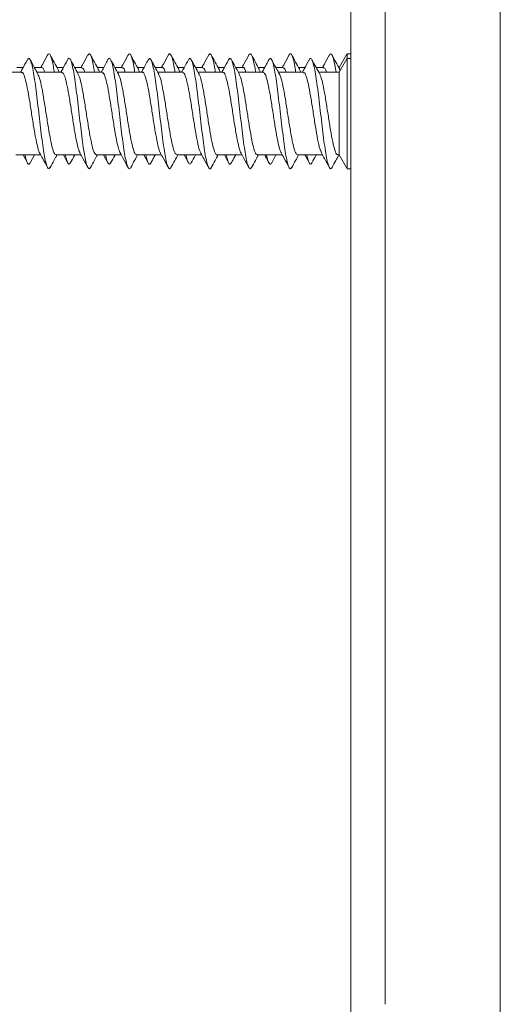
# Model space of a CAD drawing. Units: millimetres. Extents: x -441 to 750, y -895 to 1125.
# Drawn here: x 76 to 96, y -867 to -824 of the extents above; entities that cross this region are included whole.
import ezdxf

# ---------------------------------------------------------------- set-up
doc = ezdxf.new("R2010")
doc.units = ezdxf.units.MM

msp = doc.modelspace()

# ---------------------------------------------------------------- linework, layer by layer
at = {"color": 7, "linetype": 'Continuous', "lineweight": 18}
for p, q in [((89.912, -868.162), (89.912, -668.162)), ((96.412, -668.162), (96.412, -868.162)), ((91.412, -669.162), (91.412, -867.162)), ((89.746, -825.834), (89.412, -826.412)), ((89.912, -825.812), (89.759, -825.812)), ((89.759, -825.812), (89.759, -826.029)), ((89.747, -826.032), (89.412, -826.612)), ((89.912, -826.012), (89.759, -826.012)), ((89.759, -826.012), (89.759, -830.812)), ((75.598, -826.612), (74.52, -826.612)), ((75.668, -826.412), (75.395, -826.412)), ((76.473, -826.412), (76.16, -826.412)), ((77.348, -826.612), (76.27, -826.612)), ((77.418, -826.412), (77.145, -826.412)), ((77.236, -826.612), (77.184, -826.508)), ((78.223, -826.412), (77.91, -826.412)), ((79.098, -826.612), (78.019, -826.612)), ((79.168, -826.412), (78.895, -826.412)), ((79.973, -826.412), (79.66, -826.412)), ((80.848, -826.612), (79.77, -826.612)), ((80.918, -826.412), (80.645, -826.412)), ((80.731, -826.612), (80.681, -826.493)), ((81.723, -826.412), (81.409, -826.412)), ((82.598, -826.612), (81.519, -826.612)), ((82.668, -826.412), (82.394, -826.412)), ((83.473, -826.412), (83.16, -826.412)), ((84.348, -826.612), (83.269, -826.612)), ((84.418, -826.412), (84.145, -826.412)), ((85.223, -826.412), (84.91, -826.412)), ((86.098, -826.612), (85.02, -826.612)), ((86.169, -826.412), (85.895, -826.412)), ((85.987, -826.612), (85.929, -826.498)), ((86.973, -826.412), (86.66, -826.412)), ((87.848, -826.612), (86.77, -826.612)), ((87.918, -826.412), (87.644, -826.412)), ((88.723, -826.412), (88.41, -826.412)), ((89.412, -826.612), (88.52, -826.612)), ((89.412, -826.412), (89.394, -826.412)), ((89.412, -826.612), (89.412, -830.212)), ((89.448, -826.551), (89.421, -826.474)), ((75.355, -830.212), (76.433, -830.212)), ((75.668, -830.212), (75.853, -830.554)), ((75.978, -830.549), (76.16, -830.212)), ((77.105, -830.212), (78.183, -830.212)), ((77.418, -830.212), (77.602, -830.553)), ((78.855, -830.212), (79.933, -830.212)), ((79.168, -830.212), (79.352, -830.553)), ((80.605, -830.212), (81.683, -830.212)), ((80.918, -830.212), (81.102, -830.553)), ((82.355, -830.212), (83.433, -830.212)), ((82.668, -830.212), (82.853, -830.554)), ((84.105, -830.212), (85.183, -830.212)), ((84.418, -830.212), (84.603, -830.555)), ((85.855, -830.212), (86.933, -830.212)), ((86.475, -830.554), (86.66, -830.212)), ((87.605, -830.212), (88.683, -830.212)), ((87.918, -830.212), (88.098, -830.546)), ((89.355, -830.212), (89.412, -830.212)), ((89.412, -830.212), (89.746, -830.79)), ((89.759, -830.812), (89.912, -830.812))]:
    msp.add_line(p, q, dxfattribs=at)
for points, knots in [([(77.022, -826.612), (77.01, -826.534), (76.976, -826.317), (76.922, -826.062), (76.858, -825.865), (76.794, -825.786), (76.752, -825.839), (76.731, -825.866)], [0, 0, 0, 0, 0.123529, 0.344328, 0.565165, 0.786051, 1, 1, 1, 1]), ([(78.772, -826.612), (78.754, -826.496), (78.713, -826.248), (78.652, -825.988), (78.588, -825.831), (78.531, -825.789), (78.496, -825.852), (78.482, -825.876)], [0, 0, 0, 0, 0.194294, 0.414844, 0.635418, 0.855965, 1, 1, 1, 1]), ([(80.522, -826.612), (80.518, -826.585), (80.493, -826.411), (80.446, -826.173), (80.382, -825.923), (80.318, -825.81), (80.268, -825.794), (80.24, -825.859), (80.233, -825.875)], [0, 0, 0, 0, 0.040683, 0.261986, 0.483278, 0.704492, 0.925679, 1, 1, 1, 1]), ([(82.272, -826.612), (82.261, -826.545), (82.23, -826.336), (82.177, -826.085), (82.113, -825.872), (82.049, -825.801), (82.006, -825.802), (81.984, -825.859), (81.984, -825.86)], [0, 0, 0, 0, 0.106487, 0.329162, 0.551853, 0.774611, 0.997419, 1, 1, 1, 1]), ([(84.022, -826.612), (84.005, -826.506), (83.967, -826.266), (83.907, -826.007), (83.843, -825.839), (83.785, -825.788), (83.749, -825.848), (83.733, -825.873)], [0, 0, 0, 0, 0.1761936, 0.3982152, 0.6202573, 0.8422711, 1, 1, 1, 1]), ([(85.773, -826.612), (85.77, -826.596), (85.747, -826.432), (85.702, -826.198), (85.638, -825.938), (85.573, -825.815), (85.522, -825.792), (85.492, -825.857), (85.483, -825.876)], [0, 0, 0, 0, 0.0238337, 0.2450482, 0.4662715, 0.6874172, 0.9085279, 1, 1, 1, 1]), ([(87.522, -826.612), (87.513, -826.555), (87.483, -826.356), (87.432, -826.107), (87.368, -825.885), (87.304, -825.802), (87.259, -825.801), (87.235, -825.861), (87.233, -825.868)], [0, 0, 0, 0, 0.088285, 0.309923, 0.531583, 0.753287, 0.975041, 1, 1, 1, 1]), ([(89.272, -826.612), (89.257, -826.516), (89.22, -826.284), (89.162, -826.026), (89.098, -825.847), (89.038, -825.787), (88.999, -825.846), (88.982, -825.872)], [0, 0, 0, 0, 0.156554, 0.377696, 0.598819, 0.819937, 1, 1, 1, 1]), ([(75.853, -826.07), (75.781, -826.203), (75.684, -826.385), (75.585, -826.564), (75.558, -826.612)], [0, 0, 0, 0, 0.734172, 1, 1, 1, 1]), ([(76.847, -830.751), (76.829, -830.778), (76.79, -830.838), (76.729, -830.775), (76.665, -830.599), (76.601, -830.302), (76.537, -829.908), (76.473, -829.434), (76.409, -828.907), (76.345, -828.354), (76.281, -827.803), (76.217, -827.285), (76.153, -826.826), (76.088, -826.451), (76.024, -826.177), (75.96, -826.028), (75.903, -825.989), (75.867, -826.057), (75.852, -826.084)], [0, 0, 0, 0, 0.054123, 0.118574, 0.183022, 0.247443, 0.311857, 0.376264, 0.440667, 0.505068, 0.569473, 0.633883, 0.698308, 0.762743, 0.827197, 0.891638, 0.956077, 1, 1, 1, 1]), ([(76.312, -826.69), (76.263, -826.6), (76.151, -826.396), (76.04, -826.191), (75.978, -826.075)], [0, 0, 0, 0, 0.437157, 1, 1, 1, 1]), ([(76.731, -825.864), (76.66, -825.996), (76.562, -826.18), (76.461, -826.361), (76.433, -826.412)], [0, 0, 0, 0, 0.7206073, 1, 1, 1, 1]), ([(77.188, -826.492), (77.131, -826.388), (77.016, -826.179), (76.904, -825.97), (76.847, -825.864)], [0, 0, 0, 0, 0.497013, 1, 1, 1, 1]), ([(77.602, -826.071), (77.531, -826.204), (77.434, -826.385), (77.335, -826.564), (77.308, -826.612)], [0, 0, 0, 0, 0.733397, 1, 1, 1, 1]), ([(78.596, -830.755), (78.593, -830.762), (78.569, -830.824), (78.524, -830.821), (78.46, -830.738), (78.396, -830.519), (78.332, -830.193), (78.267, -829.77), (78.203, -829.278), (78.139, -828.739), (78.075, -828.183), (78.011, -827.64), (77.947, -827.137), (77.883, -826.701), (77.819, -826.356), (77.755, -826.118), (77.691, -826.007), (77.64, -825.997), (77.61, -826.067), (77.602, -826.086)], [0, 0, 0, 0, 0.008117, 0.072564, 0.137024, 0.201493, 0.265973, 0.330472, 0.394972, 0.459454, 0.523923, 0.588381, 0.652834, 0.717283, 0.78173, 0.846186, 0.910648, 0.975117, 1, 1, 1, 1]), ([(78.064, -826.693), (78.008, -826.591), (77.896, -826.387), (77.784, -826.181), (77.729, -826.077)], [0, 0, 0, 0, 0.498149, 1, 1, 1, 1]), ([(78.482, -825.862), (78.411, -825.994), (78.312, -826.179), (78.211, -826.361), (78.183, -826.412)], [0, 0, 0, 0, 0.7201833, 1, 1, 1, 1]), ([(78.937, -826.489), (78.88, -826.386), (78.765, -826.177), (78.652, -825.967), (78.596, -825.862)], [0, 0, 0, 0, 0.497071, 1, 1, 1, 1]), ([(79.352, -826.071), (79.272, -826.22), (79.175, -826.401), (79.076, -826.58), (79.058, -826.612)], [0, 0, 0, 0, 0.8203337, 1, 1, 1, 1]), ([(80.345, -830.748), (80.336, -830.767), (80.306, -830.831), (80.254, -830.81), (80.19, -830.683), (80.126, -830.43), (80.062, -830.072), (79.998, -829.627), (79.934, -829.117), (79.87, -828.57), (79.806, -828.015), (79.741, -827.48), (79.677, -826.995), (79.613, -826.584), (79.549, -826.272), (79.485, -826.067), (79.421, -826), (79.377, -826.008), (79.354, -826.071), (79.352, -826.076)], [0, 0, 0, 0, 0.027291, 0.09179, 0.156283, 0.220771, 0.285263, 0.349753, 0.414251, 0.478764, 0.543294, 0.607832, 0.672362, 0.736886, 0.80139, 0.865885, 0.930373, 0.994868, 1, 1, 1, 1]), ([(79.815, -826.696), (79.759, -826.594), (79.647, -826.389), (79.535, -826.182), (79.479, -826.078)], [0, 0, 0, 0, 0.498054, 1, 1, 1, 1]), ([(80.233, -825.861), (80.162, -825.994), (80.063, -826.178), (79.962, -826.361), (79.933, -826.412)], [0, 0, 0, 0, 0.720944, 1, 1, 1, 1]), ([(80.686, -826.487), (80.629, -826.383), (80.514, -826.175), (80.401, -825.966), (80.345, -825.86)], [0, 0, 0, 0, 0.497179, 1, 1, 1, 1]), ([(81.102, -826.071), (81.023, -826.218), (80.926, -826.399), (80.827, -826.578), (80.808, -826.612)], [0, 0, 0, 0, 0.81188, 1, 1, 1, 1]), ([(82.095, -830.751), (82.08, -830.776), (82.043, -830.837), (81.985, -830.784), (81.92, -830.618), (81.856, -830.33), (81.792, -829.944), (81.728, -829.475), (81.664, -828.952), (81.6, -828.399), (81.536, -827.847), (81.472, -827.326), (81.408, -826.86), (81.344, -826.478), (81.28, -826.195), (81.215, -826.035), (81.156, -825.988), (81.118, -826.054), (81.102, -826.082)], [0, 0, 0, 0, 0.0467074, 0.1112815, 0.1758541, 0.2404056, 0.3049469, 0.3694762, 0.434002, 0.4985239, 0.5630482, 0.6275743, 0.692115, 0.7566634, 0.8212264, 0.8858002, 0.9503638, 1, 1, 1, 1]), ([(81.567, -826.698), (81.509, -826.595), (81.425, -826.441), (81.304, -826.218), (81.251, -826.119), (81.224, -826.068)], [0, 0, 0, 0, 0.503012, 0.744035, 1, 1, 1, 1]), ([(81.984, -825.859), (81.912, -825.992), (81.813, -826.177), (81.712, -826.361), (81.683, -826.412)], [0, 0, 0, 0, 0.720697, 1, 1, 1, 1]), ([(82.435, -826.486), (82.378, -826.382), (82.264, -826.174), (82.151, -825.965), (82.095, -825.86)], [0, 0, 0, 0, 0.497222, 1, 1, 1, 1]), ([(82.853, -826.07), (82.791, -826.185), (82.694, -826.367), (82.594, -826.547), (82.558, -826.612)], [0, 0, 0, 0, 0.635698, 1, 1, 1, 1]), ([(83.844, -830.764), (83.844, -830.765), (83.822, -830.822), (83.779, -830.822), (83.715, -830.751), (83.651, -830.54), (83.587, -830.223), (83.523, -829.808), (83.459, -829.32), (83.394, -828.784), (83.33, -828.228), (83.266, -827.683), (83.202, -827.175), (83.138, -826.734), (83.074, -826.38), (83.01, -826.133), (82.946, -826.011), (82.893, -825.995), (82.862, -826.064), (82.853, -826.086)], [0, 0, 0, 0, 0.001241, 0.065845, 0.130447, 0.19506, 0.259685, 0.32433, 0.388981, 0.453621, 0.518251, 0.582865, 0.647474, 0.712071, 0.776672, 0.841272, 0.905884, 0.970498, 1, 1, 1, 1]), ([(83.318, -826.701), (83.26, -826.595), (83.145, -826.386), (83.031, -826.174), (82.975, -826.069)], [0, 0, 0, 0, 0.5035191, 1, 1, 1, 1]), ([(83.734, -825.859), (83.662, -825.993), (83.563, -826.177), (83.461, -826.361), (83.433, -826.412)], [0, 0, 0, 0, 0.722107, 1, 1, 1, 1]), ([(84.184, -826.484), (84.127, -826.381), (84.013, -826.173), (83.901, -825.964), (83.844, -825.859)], [0, 0, 0, 0, 0.497392, 1, 1, 1, 1]), ([(84.603, -826.069), (84.532, -826.203), (84.434, -826.385), (84.334, -826.565), (84.308, -826.612)], [0, 0, 0, 0, 0.73909, 1, 1, 1, 1]), ([(85.594, -830.751), (85.587, -830.766), (85.559, -830.83), (85.509, -830.814), (85.445, -830.698), (85.381, -830.455), (85.317, -830.104), (85.253, -829.666), (85.189, -829.16), (85.125, -828.615), (85.061, -828.059), (84.997, -827.522), (84.933, -827.032), (84.868, -826.614), (84.804, -826.293), (84.74, -826.079), (84.676, -826.001), (84.631, -826.004), (84.606, -826.068), (84.603, -826.076)], [0, 0, 0, 0, 0.021269, 0.085922, 0.150565, 0.215203, 0.279837, 0.344476, 0.409117, 0.473769, 0.538435, 0.603116, 0.667798, 0.732477, 0.797137, 0.861786, 0.926426, 0.991063, 1, 1, 1, 1]), ([(85.063, -826.69), (84.999, -826.574), (84.886, -826.368), (84.774, -826.161), (84.725, -826.07)], [0, 0, 0, 0, 0.562295, 1, 1, 1, 1]), ([(85.483, -825.86), (85.412, -825.994), (85.313, -826.178), (85.211, -826.362), (85.183, -826.412)], [0, 0, 0, 0, 0.7252, 1, 1, 1, 1]), ([(85.933, -826.482), (85.876, -826.379), (85.763, -826.172), (85.65, -825.964), (85.594, -825.859)], [0, 0, 0, 0, 0.497537, 1, 1, 1, 1]), ([(86.354, -826.069), (86.318, -826.135), (86.25, -826.263), (86.147, -826.454), (86.085, -826.565), (86.059, -826.612)], [0, 0, 0, 0, 0.380755, 0.739765, 1, 1, 1, 1]), ([(87.345, -830.749), (87.331, -830.773), (87.296, -830.836), (87.24, -830.792), (87.176, -830.637), (87.112, -830.358), (87.047, -829.979), (86.983, -829.516), (86.919, -828.996), (86.855, -828.444), (86.791, -827.891), (86.727, -827.366), (86.663, -826.895), (86.599, -826.506), (86.535, -826.214), (86.471, -826.044), (86.41, -825.987), (86.371, -826.049), (86.354, -826.077)], [0, 0, 0, 0, 0.041519, 0.106188, 0.17087, 0.235536, 0.300189, 0.364833, 0.429466, 0.494094, 0.558723, 0.623351, 0.687991, 0.752638, 0.8173, 0.881977, 0.946652, 1, 1, 1, 1]), ([(86.813, -826.691), (86.763, -826.601), (86.65, -826.395), (86.538, -826.187), (86.475, -826.07)], [0, 0, 0, 0, 0.4371645, 1, 1, 1, 1]), ([(87.233, -825.861), (87.161, -825.995), (87.062, -826.179), (86.961, -826.362), (86.933, -826.412)], [0, 0, 0, 0, 0.727258, 1, 1, 1, 1]), ([(87.683, -826.482), (87.626, -826.379), (87.513, -826.172), (87.401, -825.965), (87.345, -825.86)], [0, 0, 0, 0, 0.497633, 1, 1, 1, 1]), ([(88.098, -826.078), (88.028, -826.21), (87.931, -826.389), (87.834, -826.566), (87.808, -826.612)], [0, 0, 0, 0, 0.737308, 1, 1, 1, 1]), ([(89.096, -830.76), (89.075, -830.785), (89.033, -830.837), (88.97, -830.758), (88.906, -830.563), (88.842, -830.252), (88.778, -829.845), (88.714, -829.362), (88.65, -828.829), (88.586, -828.274), (88.521, -827.726), (88.457, -827.214), (88.393, -826.767), (88.329, -826.405), (88.265, -826.149), (88.201, -826.015), (88.145, -825.994), (88.111, -826.066), (88.098, -826.094)], [0, 0, 0, 0, 0.061656, 0.125882, 0.190103, 0.254346, 0.318598, 0.382861, 0.447127, 0.511387, 0.575627, 0.639856, 0.704079, 0.768299, 0.832518, 0.896743, 0.960973, 1, 1, 1, 1]), ([(88.564, -826.692), (88.507, -826.59), (88.394, -826.384), (88.282, -826.176), (88.226, -826.071)], [0, 0, 0, 0, 0.497714, 1, 1, 1, 1]), ([(88.982, -825.862), (88.91, -825.996), (88.812, -826.18), (88.71, -826.363), (88.683, -826.412)], [0, 0, 0, 0, 0.729269, 1, 1, 1, 1]), ([(89.433, -826.482), (89.377, -826.38), (89.263, -826.174), (89.152, -825.966), (89.096, -825.862)], [0, 0, 0, 0, 0.497831, 1, 1, 1, 1]), ([(75.598, -826.637), (75.61, -826.63), (75.654, -826.608), (75.73, -826.786), (75.825, -827.149), (75.92, -827.671), (76.015, -828.276), (76.11, -828.895), (76.205, -829.465), (76.3, -829.89), (76.365, -830.121), (76.397, -830.143), (76.398, -830.144)], [0, 0, 0, 0, 0.045527, 0.164467, 0.283416, 0.402357, 0.521304, 0.640253, 0.759203, 0.878152, 0.997096, 1, 1, 1, 1]), ([(76.473, -826.427), (76.479, -826.423), (76.516, -826.392), (76.559, -826.46), (76.596, -826.593), (76.601, -826.612)], [0, 0, 0, 0, 0.1339191, 0.8758322, 1, 1, 1, 1]), ([(77.348, -826.614), (77.379, -826.633), (77.442, -826.671), (77.536, -826.983), (77.631, -827.446), (77.727, -828.026), (77.822, -828.648), (77.917, -829.246), (78.012, -829.736), (78.089, -830.044), (78.134, -830.103), (78.147, -830.12)], [0, 0, 0, 0, 0.116631, 0.235672, 0.354711, 0.473754, 0.592794, 0.711831, 0.830868, 0.949906, 1, 1, 1, 1]), ([(78.223, -826.43), (78.248, -826.43), (78.289, -826.429), (78.331, -826.559), (78.348, -826.612)], [0, 0, 0, 0, 0.59507, 1, 1, 1, 1]), ([(78.981, -826.612), (78.971, -826.576), (78.955, -826.515), (78.939, -826.503), (78.933, -826.498)], [0, 0, 0, 0, 0.593259, 1, 1, 1, 1]), ([(79.098, -826.638), (79.116, -826.634), (79.166, -826.625), (79.248, -826.842), (79.343, -827.24), (79.438, -827.783), (79.533, -828.396), (79.628, -829.013), (79.723, -829.554), (79.813, -829.96), (79.871, -830.078), (79.897, -830.131)], [0, 0, 0, 0, 0.0685888, 0.1876272, 0.3066561, 0.4256878, 0.5447194, 0.6637519, 0.7827857, 0.9018194, 1, 1, 1, 1]), ([(79.973, -826.437), (79.985, -826.431), (80.029, -826.41), (80.073, -826.486), (80.105, -826.61), (80.105, -826.612)], [0, 0, 0, 0, 0.268931, 0.989068, 1, 1, 1, 1]), ([(80.848, -826.627), (80.854, -826.622), (80.891, -826.59), (80.959, -826.734), (81.055, -827.056), (81.15, -827.553), (81.245, -828.144), (81.34, -828.767), (81.435, -829.353), (81.53, -829.814), (81.601, -830.082), (81.64, -830.12), (81.647, -830.127)], [0, 0, 0, 0, 0.020383, 0.139422, 0.258444, 0.37748, 0.496513, 0.61555, 0.734583, 0.853618, 0.972651, 1, 1, 1, 1]), ([(81.723, -826.415), (81.754, -826.423), (81.796, -826.434), (81.837, -826.575), (81.848, -826.612)], [0, 0, 0, 0, 0.736649, 1, 1, 1, 1]), ([(82.484, -826.612), (82.479, -826.595), (82.462, -826.528), (82.444, -826.514), (82.431, -826.503)], [0, 0, 0, 0, 0.250269, 1, 1, 1, 1]), ([(82.598, -826.631), (82.622, -826.635), (82.679, -826.646), (82.766, -826.905), (82.861, -827.336), (82.957, -827.898), (83.052, -828.517), (83.147, -829.126), (83.242, -829.644), (83.325, -830), (83.376, -830.087), (83.396, -830.12)], [0, 0, 0, 0, 0.091694, 0.21088, 0.330052, 0.449231, 0.568407, 0.68758, 0.806753, 0.925928, 1, 1, 1, 1]), ([(83.473, -826.438), (83.491, -826.432), (83.533, -826.419), (83.575, -826.542), (83.6, -826.612)], [0, 0, 0, 0, 0.425979, 1, 1, 1, 1]), ([(84.229, -826.612), (84.214, -826.553), (84.197, -826.49), (84.181, -826.48), (84.18, -826.479)], [0, 0, 0, 0, 0.953631, 1, 1, 1, 1]), ([(84.348, -826.636), (84.36, -826.63), (84.403, -826.606), (84.478, -826.781), (84.573, -827.141), (84.668, -827.661), (84.763, -828.264), (84.858, -828.884), (84.953, -829.456), (85.048, -829.883), (85.113, -830.117), (85.145, -830.14), (85.146, -830.141)], [0, 0, 0, 0, 0.043428, 0.162667, 0.281896, 0.401121, 0.52035, 0.639578, 0.758813, 0.878048, 0.997275, 1, 1, 1, 1]), ([(85.223, -826.426), (85.228, -826.422), (85.265, -826.39), (85.308, -826.458), (85.345, -826.591), (85.351, -826.612)], [0, 0, 0, 0, 0.12056, 0.8643965, 1, 1, 1, 1]), ([(86.098, -826.616), (86.129, -826.633), (86.191, -826.668), (86.285, -826.976), (86.38, -827.437), (86.475, -828.015), (86.57, -828.637), (86.665, -829.236), (86.76, -829.728), (86.836, -830.038), (86.881, -830.098), (86.894, -830.115)], [0, 0, 0, 0, 0.114902, 0.234386, 0.353875, 0.473372, 0.592868, 0.712364, 0.831865, 0.951355, 1, 1, 1, 1]), ([(86.973, -826.431), (86.997, -826.43), (87.039, -826.428), (87.08, -826.558), (87.097, -826.612)], [0, 0, 0, 0, 0.580766, 1, 1, 1, 1]), ([(87.731, -826.612), (87.72, -826.574), (87.703, -826.509), (87.686, -826.498), (87.678, -826.493)], [0, 0, 0, 0, 0.578826, 1, 1, 1, 1]), ([(87.848, -826.638), (87.866, -826.634), (87.915, -826.624), (87.996, -826.836), (88.091, -827.231), (88.187, -827.772), (88.282, -828.384), (88.377, -829.002), (88.472, -829.545), (88.561, -829.951), (88.618, -830.07), (88.643, -830.123)], [0, 0, 0, 0, 0.066701, 0.186305, 0.305907, 0.425515, 0.545114, 0.664712, 0.784313, 0.903911, 1, 1, 1, 1]), ([(89.355, -830.187), (89.342, -830.193), (89.298, -830.215), (89.222, -830.034), (89.127, -829.667), (89.032, -829.143), (88.937, -828.539), (88.842, -827.917), (88.747, -827.357), (88.653, -826.909), (88.59, -826.761), (88.56, -826.689)], [0, 0, 0, 0, 0.047705, 0.167272, 0.286844, 0.406407, 0.525973, 0.645538, 0.765109, 0.88468, 1, 1, 1, 1]), ([(88.723, -826.436), (88.734, -826.43), (88.777, -826.408), (88.821, -826.484), (88.854, -826.608), (88.855, -826.612)], [0, 0, 0, 0, 0.256375, 0.9787725, 1, 1, 1, 1]), ([(77.105, -830.186), (77.087, -830.19), (77.037, -830.199), (76.956, -829.983), (76.86, -829.585), (76.765, -829.042), (76.67, -828.43), (76.575, -827.813), (76.48, -827.271), (76.391, -826.867), (76.333, -826.749), (76.308, -826.697)], [0, 0, 0, 0, 0.068451, 0.187703, 0.306969, 0.426235, 0.5455, 0.664766, 0.78403, 0.903295, 1, 1, 1, 1]), ([(78.855, -830.21), (78.824, -830.191), (78.761, -830.154), (78.667, -829.842), (78.572, -829.379), (78.477, -828.8), (78.382, -828.178), (78.287, -827.579), (78.191, -827.089), (78.116, -826.784), (78.072, -826.726), (78.06, -826.709)], [0, 0, 0, 0, 0.1168898, 0.2364605, 0.3560356, 0.4756111, 0.5951861, 0.7147645, 0.8343444, 0.9539272, 1, 1, 1, 1]), ([(80.605, -830.187), (80.593, -830.194), (80.549, -830.217), (80.474, -830.039), (80.378, -829.676), (80.283, -829.154), (80.188, -828.55), (80.093, -827.928), (79.998, -827.367), (79.904, -826.916), (79.842, -826.766), (79.812, -826.692)], [0, 0, 0, 0, 0.045581, 0.165435, 0.28528, 0.40513, 0.524978, 0.644823, 0.764663, 0.884505, 1, 1, 1, 1]), ([(82.355, -830.194), (82.33, -830.189), (82.274, -830.177), (82.185, -829.913), (82.09, -829.48), (81.995, -828.917), (81.9, -828.298), (81.805, -827.689), (81.71, -827.173), (81.628, -826.824), (81.579, -826.741), (81.561, -826.711)], [0, 0, 0, 0, 0.094024, 0.213711, 0.333397, 0.453087, 0.572781, 0.692473, 0.812166, 0.931849, 1, 1, 1, 1]), ([(84.105, -830.196), (84.099, -830.201), (84.061, -830.233), (83.992, -830.087), (83.897, -829.762), (83.802, -829.262), (83.707, -828.67), (83.612, -828.047), (83.517, -827.462), (83.421, -827.006), (83.353, -826.744), (83.317, -826.708), (83.312, -826.703)], [0, 0, 0, 0, 0.022481, 0.142434, 0.262394, 0.382344, 0.502299, 0.622252, 0.742213, 0.862168, 0.98213, 1, 1, 1, 1]), ([(85.855, -830.187), (85.836, -830.19), (85.786, -830.197), (85.704, -829.977), (85.608, -829.576), (85.513, -829.031), (85.418, -828.418), (85.323, -827.802), (85.228, -827.262), (85.14, -826.863), (85.083, -826.749), (85.058, -826.698)], [0, 0, 0, 0, 0.0706777, 0.1899666, 0.3092656, 0.4285599, 0.5478531, 0.6671453, 0.7864321, 0.9057178, 1, 1, 1, 1]), ([(87.605, -830.212), (87.573, -830.192), (87.51, -830.151), (87.415, -829.835), (87.32, -829.369), (87.225, -828.788), (87.13, -828.166), (87.035, -827.569), (86.94, -827.081), (86.864, -826.779), (86.821, -826.722), (86.809, -826.707)], [0, 0, 0, 0, 0.118882, 0.238266, 0.357653, 0.477039, 0.596429, 0.71582, 0.835207, 0.954598, 1, 1, 1, 1]), ([(75.978, -830.536), (75.972, -830.552), (75.945, -830.621), (75.896, -830.624), (75.832, -830.525), (75.784, -830.378), (75.758, -830.239), (75.753, -830.212)], [0, 0, 0, 0, 0.079048, 0.363731, 0.648341, 0.932907, 1, 1, 1, 1]), ([(76.396, -830.145), (76.437, -830.218), (76.549, -830.422), (76.66, -830.628), (76.731, -830.761)], [0, 0, 0, 0, 0.358564, 1, 1, 1, 1]), ([(76.847, -830.76), (76.904, -830.654), (77.002, -830.472), (77.102, -830.289), (77.145, -830.212)], [0, 0, 0, 0, 0.576351, 1, 1, 1, 1]), ([(77.729, -830.532), (77.716, -830.559), (77.682, -830.632), (77.627, -830.606), (77.563, -830.483), (77.522, -830.301), (77.501, -830.212)], [0, 0, 0, 0, 0.168626, 0.450204, 0.731839, 1, 1, 1, 1]), ([(77.729, -830.547), (77.784, -830.443), (77.845, -830.331), (77.905, -830.22), (77.91, -830.212)], [0, 0, 0, 0, 0.925402, 1, 1, 1, 1]), ([(78.136, -830.126), (78.18, -830.206), (78.297, -830.417), (78.411, -830.63), (78.482, -830.762)], [0, 0, 0, 0, 0.3771013, 1, 1, 1, 1]), ([(78.596, -830.762), (78.652, -830.657), (78.751, -830.473), (78.852, -830.29), (78.895, -830.212)], [0, 0, 0, 0, 0.573663, 1, 1, 1, 1]), ([(79.479, -830.541), (79.46, -830.572), (79.419, -830.638), (79.357, -830.578), (79.301, -830.439), (79.267, -830.275), (79.254, -830.212)], [0, 0, 0, 0, 0.258773, 0.542497, 0.826174, 1, 1, 1, 1]), ([(79.479, -830.546), (79.535, -830.442), (79.595, -830.33), (79.656, -830.22), (79.66, -830.212)], [0, 0, 0, 0, 0.93081, 1, 1, 1, 1]), ([(79.891, -830.134), (79.933, -830.211), (80.049, -830.42), (80.162, -830.631), (80.233, -830.764)], [0, 0, 0, 0, 0.368271, 1, 1, 1, 1]), ([(80.345, -830.764), (80.401, -830.659), (80.501, -830.474), (80.601, -830.291), (80.645, -830.212)], [0, 0, 0, 0, 0.571052, 1, 1, 1, 1]), ([(81.224, -830.549), (81.221, -830.556), (81.197, -830.62), (81.151, -830.625), (81.087, -830.539), (81.038, -830.391), (81.01, -830.246), (81.003, -830.212)], [0, 0, 0, 0, 0.039284, 0.329526, 0.619697, 0.90983, 1, 1, 1, 1]), ([(81.224, -830.556), (81.251, -830.505), (81.304, -830.407), (81.37, -830.283), (81.404, -830.222), (81.409, -830.212)], [0, 0, 0, 0, 0.469329, 0.911276, 1, 1, 1, 1]), ([(81.639, -830.132), (81.682, -830.21), (81.798, -830.42), (81.912, -830.632), (81.984, -830.765)], [0, 0, 0, 0, 0.370989, 1, 1, 1, 1]), ([(82.095, -830.764), (82.151, -830.659), (82.25, -830.475), (82.351, -830.291), (82.394, -830.212)], [0, 0, 0, 0, 0.570092, 1, 1, 1, 1]), ([(82.975, -830.539), (82.965, -830.561), (82.934, -830.63), (82.882, -830.614), (82.818, -830.484), (82.774, -830.338), (82.752, -830.216), (82.751, -830.212)], [0, 0, 0, 0, 0.1297022, 0.4162827, 0.7029419, 0.9896681, 1, 1, 1, 1]), ([(82.975, -830.555), (83.031, -830.45), (83.093, -830.335), (83.155, -830.221), (83.16, -830.212)], [0, 0, 0, 0, 0.917711, 1, 1, 1, 1]), ([(83.385, -830.126), (83.43, -830.205), (83.547, -830.418), (83.662, -830.632), (83.734, -830.765)], [0, 0, 0, 0, 0.3756988, 1, 1, 1, 1]), ([(83.844, -830.765), (83.901, -830.66), (84, -830.475), (84.101, -830.291), (84.145, -830.212)], [0, 0, 0, 0, 0.568193, 1, 1, 1, 1]), ([(84.725, -830.543), (84.709, -830.571), (84.671, -830.636), (84.612, -830.587), (84.554, -830.451), (84.518, -830.282), (84.503, -830.212)], [0, 0, 0, 0, 0.221324, 0.509893, 0.798442, 1, 1, 1, 1]), ([(84.725, -830.554), (84.774, -830.463), (84.835, -830.349), (84.898, -830.235), (84.91, -830.212)], [0, 0, 0, 0, 0.794705, 1, 1, 1, 1]), ([(85.144, -830.141), (85.185, -830.215), (85.3, -830.422), (85.411, -830.63), (85.483, -830.764)], [0, 0, 0, 0, 0.357184, 1, 1, 1, 1]), ([(85.594, -830.765), (85.65, -830.66), (85.75, -830.476), (85.851, -830.292), (85.895, -830.212)], [0, 0, 0, 0, 0.566332, 1, 1, 1, 1]), ([(86.169, -830.212), (86.195, -830.26), (86.26, -830.379), (86.318, -830.489), (86.354, -830.556)], [0, 0, 0, 0, 0.400484, 1, 1, 1, 1]), ([(86.476, -830.549), (86.474, -830.554), (86.451, -830.617), (86.407, -830.626), (86.342, -830.551), (86.291, -830.405), (86.262, -830.254), (86.254, -830.212)], [0, 0, 0, 0, 0.021863, 0.310661, 0.599389, 0.888078, 1, 1, 1, 1]), ([(86.883, -830.121), (86.927, -830.201), (87.046, -830.415), (87.161, -830.629), (87.233, -830.763)], [0, 0, 0, 0, 0.375854, 1, 1, 1, 1]), ([(87.345, -830.764), (87.401, -830.66), (87.5, -830.475), (87.601, -830.292), (87.644, -830.212)], [0, 0, 0, 0, 0.566278, 1, 1, 1, 1]), ([(88.226, -830.537), (88.218, -830.557), (88.188, -830.627), (88.137, -830.618), (88.073, -830.5), (88.028, -830.353), (88.004, -830.224), (88.002, -830.212)], [0, 0, 0, 0, 0.112412, 0.397994, 0.683614, 0.969358, 1, 1, 1, 1]), ([(88.226, -830.553), (88.282, -830.448), (88.343, -830.334), (88.405, -830.221), (88.41, -830.212)], [0, 0, 0, 0, 0.9178205, 1, 1, 1, 1]), ([(88.636, -830.127), (88.679, -830.205), (88.796, -830.416), (88.91, -830.628), (88.982, -830.762)], [0, 0, 0, 0, 0.368772, 1, 1, 1, 1]), ([(89.096, -830.762), (89.152, -830.658), (89.251, -830.474), (89.351, -830.291), (89.394, -830.212)], [0, 0, 0, 0, 0.566574, 1, 1, 1, 1])]:
    msp.add_open_spline(points, degree=3, knots=knots, dxfattribs=at)

doc.saveas('drawing.dxf')
